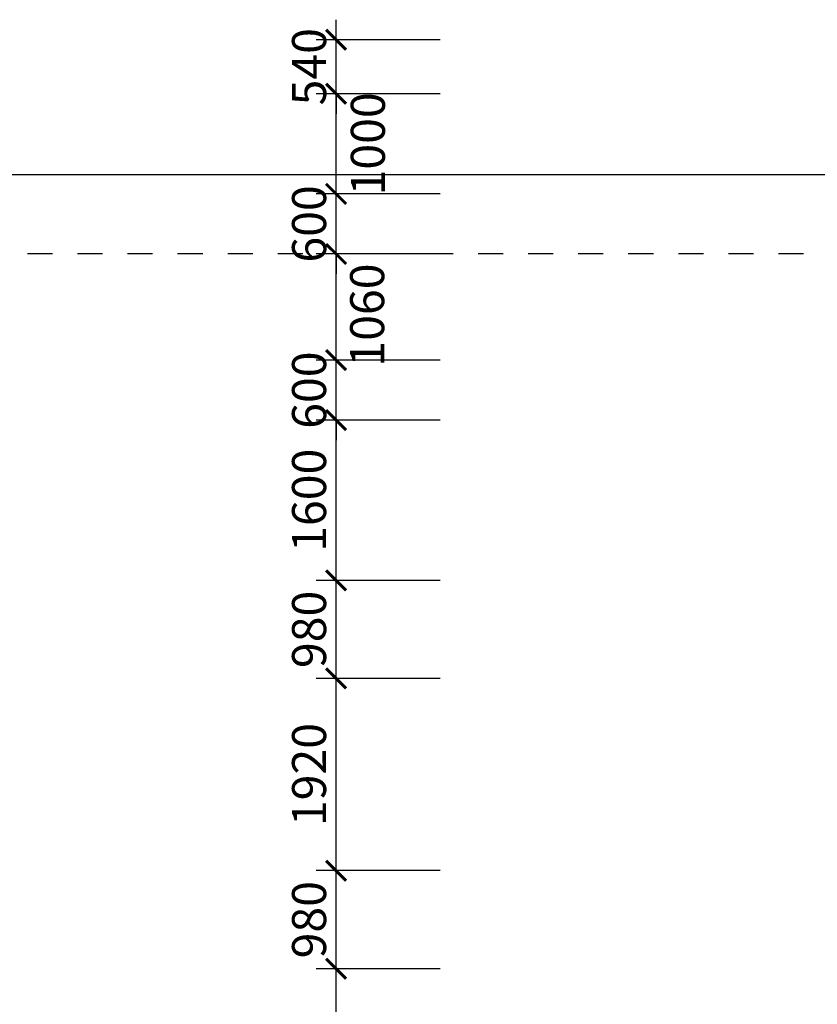
# Model space of a CAD drawing. Extents: x -113815 to 379249, y 305977 to 512155.
# Drawn here: x -86943 to -78978, y 347652 to 357487 of the extents above; entities that cross this region are included whole.
import ezdxf

# ---------------------------------------------------------------- set-up
doc = ezdxf.new("R2010")
doc.units = 0
doc.header["$LTSCALE"] = 1000
doc.header["$MEASUREMENT"] = 0
doc.linetypes.add('DASHED', pattern=[0.5, 0.25, -0.25])
doc.layers.get('0').update_dxf_attribs({"linetype": 'CONTINUOUS'})
doc.layers.get('DEFPOINTS').update_dxf_attribs({"linetype": 'CONTINUOUS'})
doc.layers.add('KHUAT', color=8, linetype='DASHED')
doc.layers.add('KICHTHUOC', color=1, linetype='CONTINUOUS')
doc.styles.add('KT', font='vnsimli.shx', dxfattribs={"width": 0.75})
doc.dimstyles.new('A3-1-100-200', dxfattribs={"dimscale": 200, "dimtxt": 1.7, "dimasz": 1, "dimexe": 1, "dimexo": 1, "dimgap": 0.5, "dimtad": 1, "dimdec": 0, "dimzin": 13, "dimdsep": 46, "dimtxsty": 'KT', "dimblk1": 'ARCHTICK', "dimblk2": 'ARCHTICK', "dimsah": 1, "dimcen": 0, "dimdle": 0.7, "dimclrd": 9, "dimclre": 8, "dimclrt": 3, "dimadec": 0, "dimazin": 0, "dimtfac": 1.222222, "dimtdec": 0, "dimtix": 1, "dimtmove": 2, "dimatfit": 3, "dimldrblk": 'ARCHTICK', "dimfxl": 0, "dimtolj": 1, "dimtzin": 13, "dimarcsym": 0})

# ---------------------------------------------------------------- blocks, each defined once
blk = doc.blocks.new('_ARCHTICK')
at = {"color": 0, "linetype": 'ByBlock', "const_width": 0.15}
blk.add_lwpolyline([(-0.5, -0.5), (0.5, 0.5)], dxfattribs=at)
blk = doc.blocks.new('*D109')
at = {"layer": 'DEFPOINTS', "color": 0, "transparency": 16777216}
for p in [(-83783.2, 348006.9), (-82545, 348006.9), (-82545, 346086.9)]:
    blk.add_point(p, dxfattribs=at)
at = {"layer": 'KICHTHUOC', "color": 9, "lineweight": -2, "transparency": 16777216}
blk.add_line((-83783.2, 345946.9), (-83783.2, 348146.9), dxfattribs=at)
at = {"layer": 'KICHTHUOC', "color": 8, "lineweight": -2, "transparency": 16777216}
for p, q in [((-82745, 348006.9), (-83983.2, 348006.9)), ((-82745, 346086.9), (-83983.2, 346086.9))]:
    blk.add_line(p, q, dxfattribs=at)
at = {"layer": 'KICHTHUOC', "color": 9, "lineweight": -2, "transparency": 16777216, "xscale": 200, "yscale": 200, "zscale": 200}
for p, rotation in [((-83783.2, 348006.9), 90), ((-83783.2, 346086.9), 270)]:
    blk.add_blockref('_ARCHTICK', p, dxfattribs=dict(at, rotation=rotation))
at = {"layer": 'KICHTHUOC', "color": 3, "transparency": 16777216, "insert": (-84053.2, 347046.9), "char_height": 340, "attachment_point": 5, "rotation": 90, "style": 'KT'}
blk.add_mtext('\\A1;1920', dxfattribs=at)
blk = doc.blocks.new('*D110')
at = {"layer": 'DEFPOINTS', "color": 0, "transparency": 16777216}
for p in [(-83783.2, 348986.9), (-82545, 348986.9), (-82545, 348006.9)]:
    blk.add_point(p, dxfattribs=at)
at = {"layer": 'KICHTHUOC', "color": 9, "lineweight": -2, "transparency": 16777216}
blk.add_line((-83783.2, 347866.9), (-83783.2, 349126.9), dxfattribs=at)
at = {"layer": 'KICHTHUOC', "color": 8, "lineweight": -2, "transparency": 16777216}
for p, q in [((-82745, 348986.9), (-83983.2, 348986.9)), ((-82745, 348006.9), (-83983.2, 348006.9))]:
    blk.add_line(p, q, dxfattribs=at)
at = {"layer": 'KICHTHUOC', "color": 9, "lineweight": -2, "transparency": 16777216, "xscale": 200, "yscale": 200, "zscale": 200}
for p, rotation in [((-83783.2, 348986.9), 90), ((-83783.2, 348006.9), 270)]:
    blk.add_blockref('_ARCHTICK', p, dxfattribs=dict(at, rotation=rotation))
at = {"layer": 'KICHTHUOC', "color": 3, "transparency": 16777216, "insert": (-84053.2, 348496.9), "char_height": 340, "attachment_point": 5, "rotation": 90, "style": 'KT'}
blk.add_mtext('\\A1;980', dxfattribs=at)
blk = doc.blocks.new('*D111')
at = {"layer": 'DEFPOINTS', "color": 0, "transparency": 16777216}
for p in [(-83783.2, 350906.9), (-82545, 350906.9), (-82545, 348986.9)]:
    blk.add_point(p, dxfattribs=at)
at = {"layer": 'KICHTHUOC', "color": 9, "lineweight": -2, "transparency": 16777216}
blk.add_line((-83783.2, 348846.9), (-83783.2, 351046.9), dxfattribs=at)
at = {"layer": 'KICHTHUOC', "color": 8, "lineweight": -2, "transparency": 16777216}
for p, q in [((-82745, 350906.9), (-83983.2, 350906.9)), ((-82745, 348986.9), (-83983.2, 348986.9))]:
    blk.add_line(p, q, dxfattribs=at)
at = {"layer": 'KICHTHUOC', "color": 9, "lineweight": -2, "transparency": 16777216, "xscale": 200, "yscale": 200, "zscale": 200}
for p, rotation in [((-83783.2, 350906.9), 90), ((-83783.2, 348986.9), 270)]:
    blk.add_blockref('_ARCHTICK', p, dxfattribs=dict(at, rotation=rotation))
at = {"layer": 'KICHTHUOC', "color": 3, "transparency": 16777216, "insert": (-84053.2, 349946.9), "char_height": 340, "attachment_point": 5, "rotation": 90, "style": 'KT'}
blk.add_mtext('\\A1;1920', dxfattribs=at)
blk = doc.blocks.new('*D112')
at = {"layer": 'DEFPOINTS', "color": 0, "transparency": 16777216}
for p in [(-83783.2, 351886.9), (-82545, 351886.9), (-82545, 350906.9)]:
    blk.add_point(p, dxfattribs=at)
at = {"layer": 'KICHTHUOC', "color": 9, "lineweight": -2, "transparency": 16777216}
blk.add_line((-83783.2, 350766.9), (-83783.2, 352026.9), dxfattribs=at)
at = {"layer": 'KICHTHUOC', "color": 8, "lineweight": -2, "transparency": 16777216}
for p, q in [((-82745, 351886.9), (-83983.2, 351886.9)), ((-82745, 350906.9), (-83983.2, 350906.9))]:
    blk.add_line(p, q, dxfattribs=at)
at = {"layer": 'KICHTHUOC', "color": 9, "lineweight": -2, "transparency": 16777216, "xscale": 200, "yscale": 200, "zscale": 200}
for p, rotation in [((-83783.2, 351886.9), 90), ((-83783.2, 350906.9), 270)]:
    blk.add_blockref('_ARCHTICK', p, dxfattribs=dict(at, rotation=rotation))
at = {"layer": 'KICHTHUOC', "color": 3, "transparency": 16777216, "insert": (-84053.2, 351396.9), "char_height": 340, "attachment_point": 5, "rotation": 90, "style": 'KT'}
blk.add_mtext('\\A1;980', dxfattribs=at)
blk = doc.blocks.new('*D113')
at = {"layer": 'DEFPOINTS', "color": 0, "transparency": 16777216}
for p in [(-83783.2, 353486.9), (-82545, 353486.9), (-82545, 351886.9)]:
    blk.add_point(p, dxfattribs=at)
at = {"layer": 'KICHTHUOC', "color": 9, "lineweight": -2, "transparency": 16777216}
blk.add_line((-83783.2, 351746.9), (-83783.2, 353626.9), dxfattribs=at)
at = {"layer": 'KICHTHUOC', "color": 8, "lineweight": -2, "transparency": 16777216}
for p, q in [((-82745, 353486.9), (-83983.2, 353486.9)), ((-82745, 351886.9), (-83983.2, 351886.9))]:
    blk.add_line(p, q, dxfattribs=at)
at = {"layer": 'KICHTHUOC', "color": 9, "lineweight": -2, "transparency": 16777216, "xscale": 200, "yscale": 200, "zscale": 200}
for p, rotation in [((-83783.2, 353486.9), 90), ((-83783.2, 351886.9), 270)]:
    blk.add_blockref('_ARCHTICK', p, dxfattribs=dict(at, rotation=rotation))
at = {"layer": 'KICHTHUOC', "color": 3, "transparency": 16777216, "insert": (-84053.2, 352686.9), "char_height": 340, "attachment_point": 5, "rotation": 90, "style": 'KT'}
blk.add_mtext('\\A1;1600', dxfattribs=at)
blk = doc.blocks.new('*D114')
at = {"layer": 'DEFPOINTS', "color": 0, "transparency": 16777216}
for p in [(-83783.2, 354086.9), (-82545, 354086.9), (-82545, 353486.9)]:
    blk.add_point(p, dxfattribs=at)
at = {"layer": 'KICHTHUOC', "color": 9, "lineweight": -2, "transparency": 16777216}
for p, q in [((-83783.2, 354086.9), (-83783.2, 354286.9)), ((-83783.2, 353486.9), (-83783.2, 354086.9)), ((-83783.2, 353486.9), (-83783.2, 353286.9))]:
    blk.add_line(p, q, dxfattribs=at)
at = {"layer": 'KICHTHUOC', "color": 8, "lineweight": -2, "transparency": 16777216}
for p, q in [((-82745, 354086.9), (-83983.2, 354086.9)), ((-82745, 353486.9), (-83983.2, 353486.9))]:
    blk.add_line(p, q, dxfattribs=at)
at = {"layer": 'KICHTHUOC', "color": 9, "lineweight": -2, "transparency": 16777216, "xscale": 200, "yscale": 200, "zscale": 200}
for p, rotation in [((-83783.2, 354086.9), 270), ((-83783.2, 353486.9), 90)]:
    blk.add_blockref('_ARCHTICK', p, dxfattribs=dict(at, rotation=rotation))
at = {"layer": 'KICHTHUOC', "color": 3, "transparency": 16777216, "insert": (-84053.2, 353786.9), "char_height": 340, "attachment_point": 5, "rotation": 90, "style": 'KT'}
blk.add_mtext('\\A1;600', dxfattribs=at)
blk = doc.blocks.new('*D115')
at = {"layer": 'DEFPOINTS', "color": 0, "transparency": 16777216}
for p in [(-83783.2, 355146.9), (-82545, 355146.9), (-82545, 354086.9)]:
    blk.add_point(p, dxfattribs=at)
at = {"layer": 'KICHTHUOC', "color": 9, "lineweight": -2, "transparency": 16777216}
blk.add_line((-83783.2, 353946.9), (-83783.2, 355286.9), dxfattribs=at)
at = {"layer": 'KICHTHUOC', "color": 8, "lineweight": -2, "transparency": 16777216}
for p, q in [((-82745, 355146.9), (-83983.2, 355146.9)), ((-82745, 354086.9), (-83983.2, 354086.9))]:
    blk.add_line(p, q, dxfattribs=at)
at = {"layer": 'KICHTHUOC', "color": 9, "lineweight": -2, "transparency": 16777216, "xscale": 200, "yscale": 200, "zscale": 200}
for p, rotation in [((-83783.2, 355146.9), 90), ((-83783.2, 354086.9), 270)]:
    blk.add_blockref('_ARCHTICK', p, dxfattribs=dict(at, rotation=rotation))
at = {"layer": 'KICHTHUOC', "color": 3, "transparency": 16777216, "insert": (-83473, 354536.9), "char_height": 340, "attachment_point": 5, "rotation": 90, "style": 'KT'}
blk.add_mtext('\\A1;1060', dxfattribs=at)
blk = doc.blocks.new('*D119')
at = {"layer": 'DEFPOINTS', "color": 0, "transparency": 16777216}
for p in [(-83783.2, 355746.9), (-82545, 355746.9), (-82545, 355146.9)]:
    blk.add_point(p, dxfattribs=at)
at = {"layer": 'KICHTHUOC', "color": 9, "lineweight": -2, "transparency": 16777216}
for p, q in [((-83783.2, 355746.9), (-83783.2, 355946.9)), ((-83783.2, 355146.9), (-83783.2, 355746.9)), ((-83783.2, 355146.9), (-83783.2, 354946.9))]:
    blk.add_line(p, q, dxfattribs=at)
at = {"layer": 'KICHTHUOC', "color": 8, "lineweight": -2, "transparency": 16777216}
for p, q in [((-82745, 355746.9), (-83983.2, 355746.9)), ((-82745, 355146.9), (-83983.2, 355146.9))]:
    blk.add_line(p, q, dxfattribs=at)
at = {"layer": 'KICHTHUOC', "color": 9, "lineweight": -2, "transparency": 16777216, "xscale": 200, "yscale": 200, "zscale": 200}
for p, rotation in [((-83783.2, 355746.9), 270), ((-83783.2, 355146.9), 90)]:
    blk.add_blockref('_ARCHTICK', p, dxfattribs=dict(at, rotation=rotation))
at = {"layer": 'KICHTHUOC', "color": 3, "transparency": 16777216, "insert": (-84053.2, 355446.9), "char_height": 340, "attachment_point": 5, "rotation": 90, "style": 'KT'}
blk.add_mtext('\\A1;600', dxfattribs=at)
blk = doc.blocks.new('*D120')
at = {"layer": 'DEFPOINTS', "color": 0, "transparency": 16777216}
for p in [(-83783.2, 356746.9), (-82545, 356746.9), (-82545, 355746.9)]:
    blk.add_point(p, dxfattribs=at)
at = {"layer": 'KICHTHUOC', "color": 9, "lineweight": -2, "transparency": 16777216}
blk.add_line((-83783.2, 355606.9), (-83783.2, 356886.9), dxfattribs=at)
at = {"layer": 'KICHTHUOC', "color": 8, "lineweight": -2, "transparency": 16777216}
for p, q in [((-82745, 356746.9), (-83983.2, 356746.9)), ((-82745, 355746.9), (-83983.2, 355746.9))]:
    blk.add_line(p, q, dxfattribs=at)
at = {"layer": 'KICHTHUOC', "color": 9, "lineweight": -2, "transparency": 16777216, "xscale": 200, "yscale": 200, "zscale": 200}
for p, rotation in [((-83783.2, 356746.9), 90), ((-83783.2, 355746.9), 270)]:
    blk.add_blockref('_ARCHTICK', p, dxfattribs=dict(at, rotation=rotation))
at = {"layer": 'KICHTHUOC', "color": 3, "transparency": 16777216, "insert": (-83465.8, 356246.9), "char_height": 340, "attachment_point": 5, "rotation": 90, "style": 'KT'}
blk.add_mtext('\\A1;1000', dxfattribs=at)
blk = doc.blocks.new('*D121')
at = {"layer": 'DEFPOINTS', "color": 0, "transparency": 16777216}
for p in [(-83783.2, 357287.2), (-82545, 357287.2), (-82545, 356746.9)]:
    blk.add_point(p, dxfattribs=at)
at = {"layer": 'KICHTHUOC', "color": 9, "lineweight": -2, "transparency": 16777216}
for p, q in [((-83783.2, 357287.2), (-83783.2, 357487.2)), ((-83783.2, 356746.9), (-83783.2, 357287.2)), ((-83783.2, 356746.9), (-83783.2, 356546.9))]:
    blk.add_line(p, q, dxfattribs=at)
at = {"layer": 'KICHTHUOC', "color": 8, "lineweight": -2, "transparency": 16777216}
for p, q in [((-82745, 357287.2), (-83983.2, 357287.2)), ((-82745, 356746.9), (-83983.2, 356746.9))]:
    blk.add_line(p, q, dxfattribs=at)
at = {"layer": 'KICHTHUOC', "color": 9, "lineweight": -2, "transparency": 16777216, "xscale": 200, "yscale": 200, "zscale": 200}
for p, rotation in [((-83783.2, 357287.2), 270), ((-83783.2, 356746.9), 90)]:
    blk.add_blockref('_ARCHTICK', p, dxfattribs=dict(at, rotation=rotation))
at = {"layer": 'KICHTHUOC', "color": 3, "transparency": 16777216, "insert": (-84053.2, 357017), "char_height": 340, "attachment_point": 5, "rotation": 90, "style": 'KT'}
blk.add_mtext('\\A1;540', dxfattribs=at)

msp = doc.modelspace()

# ---------------------------------------------------------------- linework, layer by layer
at = {"layer": 'KHUAT'}
msp.add_line((-36115.4, 355146.9), (-109515.4, 355146.9), dxfattribs=at)

# ---------------------------------------------------------------- dimensions: what is measured, and where the dimension line sits
at = {"layer": 'KICHTHUOC'}
for base, p1, p2, picture, middle in [((-83783.2, 357287.2), (-82545, 356746.9), (-82545, 357287.2), '*D121', (-84053.2, 357017)), ((-83783.2, 355746.9), (-82545, 355146.9), (-82545, 355746.9), '*D119', (-84053.2, 355446.9)), ((-83783.2, 354086.9), (-82545, 353486.9), (-82545, 354086.9), '*D114', (-84053.2, 353786.9)), ((-83783.2, 353486.9), (-82545, 351886.9), (-82545, 353486.9), '*D113', (-84053.2, 352686.9)), ((-83783.2, 351886.9), (-82545, 350906.9), (-82545, 351886.9), '*D112', (-84053.2, 351396.9)), ((-83783.2, 350906.9), (-82545, 348986.9), (-82545, 350906.9), '*D111', (-84053.2, 349946.9)), ((-83783.2, 348986.9), (-82545, 348006.9), (-82545, 348986.9), '*D110', (-84053.2, 348496.9)), ((-83783.2, 348006.9), (-82545, 346086.9), (-82545, 348006.9), '*D109', (-84053.2, 347046.9))]:
    dim = msp.add_linear_dim(base=base, p1=p1, p2=p2, angle=90, dimstyle='A3-1-100-200', dxfattribs=at)
    dim.commit()
    dim.dimension.update_dxf_attribs({"geometry": picture, "text_midpoint": middle})
for base, p1, p2, picture, middle in [((-83783.2, 356746.9), (-82545, 355746.9), (-82545, 356746.9), '*D120', (-83465.8, 356246.9)), ((-83783.2, 355146.9), (-82545, 354086.9), (-82545, 355146.9), '*D115', (-83473, 354536.9))]:
    dim = msp.add_linear_dim(base=base, p1=p1, p2=p2, angle=90, dimstyle='A3-1-100-200', dxfattribs=at)
    dim.commit()
    dim.dimension.update_dxf_attribs({"geometry": picture, "text_midpoint": middle, "dimtype": 160})

# ---------------------------------------------------------------- leaders
msp.add_leader([(-76005.7, 355938.7), (-96769.1, 355938.7)], dimstyle='A3-1-100-200', override={"dimasz": 3, "dimclrd": 256, "dimldrblk": 'DotSmall'}, dxfattribs=at)

doc.saveas('drawing.dxf')
